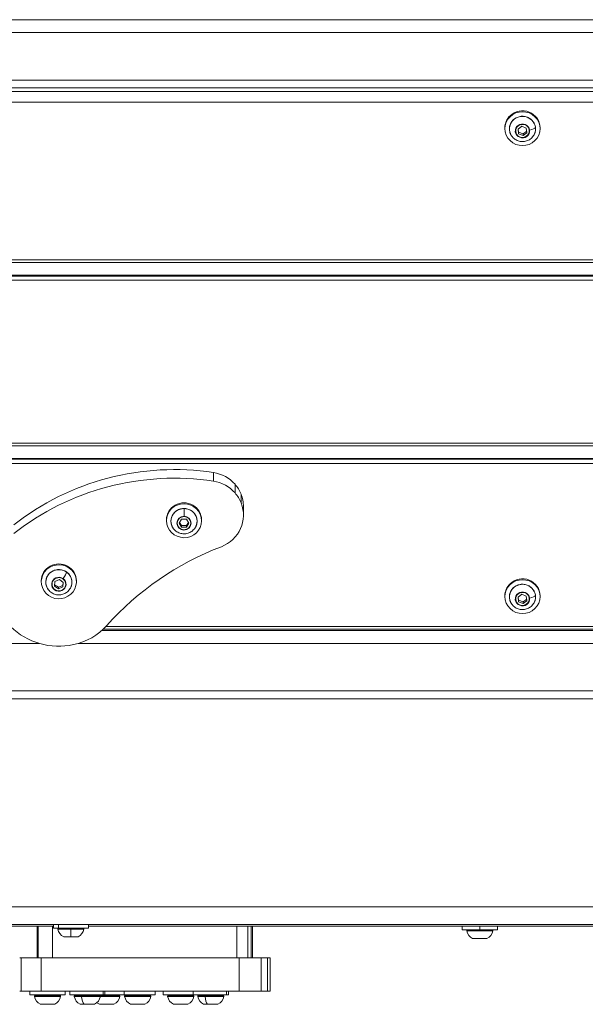
# Model space of a CAD drawing. Units: millimetres. Extents: x 23208 to 43011, y -7441 to 9242.
# Drawn here: x 29719 to 30041, y 1415 to 1976 of the extents above; entities that cross this region are included whole.
import ezdxf

# ---------------------------------------------------------------- set-up
doc = ezdxf.new("R2010")
doc.units = ezdxf.units.MM

msp = doc.modelspace()

# ---------------------------------------------------------------- linework, layer by layer
at = {"color": 0, "linetype": 'Continuous', "lineweight": 0}
for p, q in [((29467.5, 1975.78), (31443.5, 1975.78)), ((29473.5, 1968.43), (31437.5, 1968.43)), ((29501.5, 1941.38), (31409.5, 1941.38)), ((31403.71, 1936.94), (29507.3, 1936.94)), ((31396.5, 1934.95), (29514.5, 1934.95)), ((29509.5, 1928.83), (31399.5, 1928.83)), ((29998.48, 1920.57), (29998.48, 1921.09)), ((29995.56, 1914.26), (29995.56, 1913.74)), ((30003.02, 1913.48), (30005.22, 1915.08)), ((30003.36, 1910.85), (30003.02, 1913.48)), ((30003.36, 1911.75), (30003.13, 1913.56)), ((30003.36, 1910.85), (30003.36, 1911.75)), ((30005.89, 1910.72), (30003.36, 1911.75)), ((30005.22, 1915.08), (30007.75, 1914.05)), ((30007.98, 1912.24), (30005.89, 1910.72)), ((30007.75, 1914.05), (30008.09, 1911.41)), ((30015.56, 1914.26), (30015.56, 1913.74)), ((30005.89, 1909.81), (30003.36, 1910.85)), ((30008.09, 1911.41), (30005.89, 1909.81)), ((30005.89, 1909.81), (30005.89, 1910.72)), ((30084.13, 1839), (29509.5, 1839)), ((30085.52, 1837.51), (29509.5, 1837.51)), ((30090.86, 1830.37), (29509.5, 1830.37)), ((30091.17, 1829.86), (29509.5, 1829.86)), ((29509.5, 1827.41), (30092.53, 1827.41)), ((31399.5, 1734.68), (29509.5, 1734.68)), ((29509.5, 1733.19), (31401.43, 1733.19)), ((31399.5, 1726.05), (29511.5, 1726.05)), ((31399.5, 1725.54), (29511.5, 1725.54)), ((29511.5, 1723.09), (31399.5, 1723.09)), ((29829.67, 1717.98), (29829.67, 1713.07)), ((29841.95, 1711.26), (29841.95, 1706.34)), ((29845.36, 1705.7), (29845.36, 1700.78)), ((29846.74, 1698.63), (29846.74, 1693.71)), ((29802.88, 1691.06), (29802.88, 1690.54)), ((29810.13, 1689.16), (29811.52, 1691.45)), ((29811.5, 1686.85), (29810.13, 1689.16)), ((29811.5, 1687.75), (29810.41, 1689.6)), ((29811.5, 1686.85), (29811.5, 1687.75)), ((29814.25, 1687.74), (29811.5, 1687.75)), ((29811.52, 1691.45), (29814.27, 1691.43)), ((29815.36, 1689.58), (29814.25, 1687.74)), ((29815.63, 1689.12), (29814.25, 1686.83)), ((29814.25, 1686.83), (29814.25, 1687.74)), ((29814.27, 1691.43), (29815.63, 1689.12)), ((29822.88, 1691.06), (29822.88, 1690.54)), ((29814.25, 1686.83), (29811.5, 1686.85)), ((29731.65, 1656.29), (29731.65, 1655.77)), ((29739.14, 1653.28), (29739.42, 1655.93)), ((29741.37, 1652.63), (29739.23, 1654.13)), ((29739.42, 1655.93), (29741.93, 1657.01)), ((29743.88, 1653.72), (29741.37, 1652.63)), ((29741.93, 1657.01), (29744.16, 1655.46)), ((29744.07, 1655.52), (29743.88, 1653.72)), ((29744.16, 1655.46), (29743.88, 1652.82)), ((29743.88, 1652.82), (29743.88, 1653.72)), ((29751.65, 1656.29), (29751.65, 1655.77)), ((29998.48, 1654.14), (29998.48, 1654.65)), ((29741.37, 1651.73), (29739.14, 1653.28)), ((29743.88, 1652.82), (29741.37, 1651.73)), ((29741.37, 1651.73), (29741.37, 1652.63)), ((30003.02, 1647.05), (30005.22, 1648.65)), ((30005.22, 1648.65), (30007.75, 1647.61)), ((29995.56, 1647.82), (29995.56, 1647.31)), ((30003.36, 1644.41), (30003.02, 1647.05)), ((30003.36, 1645.32), (30003.13, 1647.12)), ((30003.36, 1644.41), (30003.36, 1645.32)), ((30005.89, 1644.28), (30003.36, 1645.32)), ((30005.89, 1643.38), (30003.36, 1644.41)), ((30007.98, 1645.81), (30005.89, 1644.28)), ((30008.09, 1644.98), (30005.89, 1643.38)), ((30005.89, 1643.38), (30005.89, 1644.28)), ((30007.75, 1647.61), (30008.09, 1644.98)), ((30015.56, 1647.82), (30015.56, 1647.31)), ((31403.5, 1628.05), (29766.03, 1628.05)), ((29766.94, 1628.87), (31396.5, 1628.87)), ((31396.5, 1630.36), (29768.41, 1630.36)), ((29730.5, 1620.7), (29501.5, 1620.7)), ((31409.5, 1620.7), (29752.77, 1620.7)), ((31437.5, 1593.65), (29473.5, 1593.65)), ((29467.71, 1589.2), (31443.3, 1589.2)), ((29515.5, 1470.65), (31395.5, 1470.65)), ((29515.5, 1460.65), (31395.5, 1460.65)), ((29555.5, 1459.65), (29738.5, 1459.65)), ((29729.35, 1459.65), (29729.35, 1441.65)), ((29729.95, 1459.65), (29729.95, 1441.65)), ((29738.09, 1459.65), (29738.09, 1441.65)), ((29738.5, 1460.65), (29738.5, 1458.65)), ((29741.43, 1458.65), (29738.5, 1458.65)), ((29748.5, 1458.07), (29741.07, 1458.07)), ((29741.43, 1458.65), (29741.43, 1460.65)), ((29758.5, 1458.65), (29741.43, 1458.65)), ((29755.93, 1458.07), (29748.5, 1458.07)), ((29758.5, 1460.65), (29758.5, 1458.65)), ((29758.5, 1459.65), (30204, 1459.65)), ((29843.02, 1459.65), (29843.02, 1441.65)), ((29849.25, 1459.65), (29849.25, 1441.65)), ((29851.11, 1459.65), (29851.11, 1441.65)), ((29851.9, 1459.65), (29851.9, 1441.65)), ((29971.25, 1459.65), (29971.25, 1457.65)), ((29981.25, 1457.65), (29971.25, 1457.65)), ((29981.25, 1457.65), (29981.25, 1459.65)), ((29991.25, 1457.65), (29981.25, 1457.65)), ((29991.25, 1459.65), (29991.25, 1457.65)), ((29744.4, 1453.7), (29748.5, 1453.7)), ((29752.39, 1453.65), (29744.61, 1453.65)), ((29748.5, 1453.7), (29752.61, 1453.7)), ((29988.62, 1457.07), (29973.82, 1457.07)), ((29977.15, 1452.7), (29985.32, 1452.7)), ((29985.14, 1452.65), (29977.36, 1452.65)), ((29985.32, 1452.7), (29985.36, 1452.7)), ((29988.68, 1457.07), (29988.62, 1457.07)), ((29719.35, 1441.65), (29720.16, 1441.65)), ((29720.16, 1441.65), (29720.16, 1422.65)), ((29720.16, 1441.65), (29731.55, 1441.65)), ((29731.55, 1441.65), (29731.55, 1422.65)), ((29731.55, 1441.65), (29844.3, 1441.65)), ((29844.3, 1441.65), (29844.3, 1422.65)), ((29844.3, 1441.65), (29856.76, 1441.65)), ((29856.76, 1441.65), (29856.76, 1422.65)), ((29856.76, 1441.65), (29860.32, 1441.65)), ((29860.32, 1441.65), (29860.32, 1422.65)), ((29860.32, 1441.65), (29861.9, 1441.65)), ((29861.9, 1441.65), (29861.9, 1422.65)), ((29719.35, 1422.65), (29720.16, 1422.65)), ((29720.16, 1422.65), (29731.55, 1422.65)), ((29725.2, 1422.65), (29725.2, 1420.65)), ((29745.2, 1420.65), (29725.2, 1420.65)), ((29742.63, 1419.65), (29727.77, 1419.65)), ((29728.27, 1420.23), (29742.14, 1420.23)), ((29730.2, 1420.65), (29730.2, 1420.23)), ((29731.55, 1422.65), (29844.3, 1422.65)), ((29740.2, 1420.65), (29740.2, 1420.23)), ((29745.2, 1422.65), (29745.2, 1420.65)), ((29747.85, 1422.65), (29747.85, 1420.65)), ((29766.84, 1420.65), (29747.85, 1420.65)), ((29754.59, 1419.65), (29750.42, 1419.65)), ((29750.91, 1420.23), (29754.81, 1420.23)), ((29752.85, 1420.65), (29752.85, 1420.23)), ((29765.28, 1419.65), (29754.59, 1419.65)), ((29754.81, 1420.23), (29764.79, 1420.23)), ((29755.66, 1420.23), (29755.66, 1420.65)), ((29762.85, 1420.65), (29762.85, 1420.23)), ((29763.91, 1420.65), (29763.91, 1420.23)), ((29764.79, 1420.23), (29775.84, 1420.23)), ((29776.34, 1419.65), (29765.28, 1419.65)), ((29766.84, 1420.65), (29766.84, 1422.65)), ((29767.85, 1420.65), (29766.84, 1420.65)), ((29767.85, 1422.65), (29767.85, 1420.65)), ((29778.91, 1420.65), (29767.85, 1420.65)), ((29773.91, 1420.65), (29773.91, 1420.23)), ((29778.91, 1422.65), (29778.91, 1420.65)), ((29796.52, 1420.65), (29778.91, 1420.65)), ((29793.95, 1419.65), (29779.09, 1419.65)), ((29779.58, 1420.23), (29793.46, 1420.23)), ((29781.52, 1420.65), (29781.52, 1420.23)), ((29791.52, 1420.65), (29791.52, 1420.23)), ((29796.52, 1422.65), (29796.52, 1420.65)), ((29801, 1422.65), (29801, 1420.65)), ((29818.12, 1420.65), (29801, 1420.65)), ((29818.43, 1419.65), (29803.57, 1419.65)), ((29804.07, 1420.23), (29817.94, 1420.23)), ((29806, 1420.65), (29806, 1420.23)), ((29816, 1420.65), (29816, 1420.23)), ((29818.12, 1422.65), (29818.12, 1420.65)), ((29837.11, 1420.65), (29818.12, 1420.65)), ((29824.86, 1419.65), (29820.69, 1419.65)), ((29821.18, 1420.23), (29825.08, 1420.23)), ((29823.12, 1420.65), (29823.12, 1420.23)), ((29835.55, 1419.65), (29824.86, 1419.65)), ((29825.08, 1420.23), (29835.05, 1420.23)), ((29825.93, 1420.23), (29825.93, 1420.65)), ((29833.12, 1420.65), (29833.12, 1420.23)), ((29837.11, 1420.65), (29837.11, 1422.65)), ((29838.12, 1420.65), (29837.11, 1420.65)), ((29838.12, 1422.65), (29838.12, 1420.65)), ((29844.3, 1422.65), (29856.76, 1422.65)), ((29856.76, 1422.65), (29860.32, 1422.65)), ((29860.32, 1422.65), (29861.9, 1422.65)), ((29731.1, 1415.28), (29734.07, 1415.28)), ((29734.13, 1415.23), (29731.31, 1415.23)), ((29734.07, 1415.28), (29739.31, 1415.28)), ((29739.09, 1415.23), (29734.13, 1415.23)), ((29753.75, 1415.28), (29756.05, 1415.28)), ((29761.74, 1415.23), (29753.96, 1415.23)), ((29756.05, 1415.28), (29761.95, 1415.28)), ((29764.8, 1415.28), (29765.2, 1415.28)), ((29765.39, 1415.23), (29765.01, 1415.23)), ((29765.2, 1415.28), (29773.01, 1415.28)), ((29772.8, 1415.23), (29765.39, 1415.23)), ((29782.42, 1415.28), (29782.82, 1415.28)), ((29783.01, 1415.23), (29782.63, 1415.23)), ((29782.82, 1415.28), (29790.62, 1415.28)), ((29790.41, 1415.23), (29783.01, 1415.23)), ((29806.9, 1415.28), (29809.87, 1415.28)), ((29809.93, 1415.23), (29807.11, 1415.23)), ((29809.87, 1415.28), (29815.11, 1415.28)), ((29814.89, 1415.23), (29809.93, 1415.23)), ((29824.01, 1415.28), (29826.32, 1415.28)), ((29832.01, 1415.23), (29824.23, 1415.23)), ((29826.32, 1415.28), (29832.22, 1415.28))]:
    msp.add_line(p, q, dxfattribs=at)
for centre, radius, start, end in [((29741.56, 1458.15), 0.5, 90, 189.7166), ((29746.92, 1459.07), 5.93, 189.7166, 244.8561), ((29750.08, 1459.07), 5.93, 295.1439, 350.2834), ((29755.44, 1458.15), 0.5, 350.2834, 90), ((29974.31, 1457.15), 0.5, 90, 189.7166), ((29988.19, 1457.15), 0.5, 350.2834, 90), ((29744.61, 1454.15), 0.5, 244.8561, 270), ((29752.39, 1454.15), 0.5, 270, 295.1439), ((29979.67, 1458.07), 5.93, 189.7166, 244.8561), ((29977.36, 1453.15), 0.5, 244.8561, 270), ((29985.14, 1453.15), 0.5, 270, 295.1439), ((29982.83, 1458.07), 5.93, 295.1439, 350.2834), ((29728.27, 1419.73), 0.5, 90, 189.7166), ((29733.62, 1420.65), 5.93, 189.7166, 244.8561), ((29736.79, 1420.65), 5.93, 295.1439, 350.2834), ((29742.14, 1419.73), 0.5, 350.2834, 90), ((29750.91, 1419.73), 0.5, 90, 189.7166), ((29756.27, 1420.65), 5.93, 189.7166, 244.8561), ((29759.43, 1420.65), 5.93, 295.1439, 350.2834), ((29764.79, 1419.73), 0.5, 350.2834, 90), ((29770.49, 1420.65), 5.93, 295.1439, 350.2834), ((29775.84, 1419.73), 0.5, 350.2834, 90), ((29779.58, 1419.73), 0.5, 90, 189.7166), ((29784.94, 1420.65), 5.93, 189.7166, 244.8561), ((29788.1, 1420.65), 5.93, 295.1439, 350.2834), ((29793.46, 1419.73), 0.5, 350.2834, 90), ((29804.07, 1419.73), 0.5, 90, 189.7166), ((29809.42, 1420.65), 5.93, 189.7166, 244.8561), ((29812.59, 1420.65), 5.93, 295.1439, 350.2834), ((29817.94, 1419.73), 0.5, 350.2834, 90), ((29821.18, 1419.73), 0.5, 90, 189.7166), ((29826.53, 1420.65), 5.93, 189.7166, 244.8561), ((29829.7, 1420.65), 5.93, 295.1439, 350.2834), ((29835.05, 1419.73), 0.5, 350.2834, 90), ((29731.31, 1415.73), 0.5, 244.8561, 270), ((29739.09, 1415.73), 0.5, 270, 295.1439), ((29753.96, 1415.73), 0.5, 244.8561, 270), ((29761.74, 1415.73), 0.5, 270, 295.1439), ((29767.32, 1420.65), 5.93, 228.3202, 244.8561), ((29765.01, 1415.73), 0.5, 244.8561, 270), ((29772.8, 1415.73), 0.5, 270, 295.1439), ((29782.63, 1415.73), 0.5, 244.8561, 270), ((29790.41, 1415.73), 0.5, 270, 295.1439), ((29807.11, 1415.73), 0.5, 244.8561, 270), ((29814.89, 1415.73), 0.5, 270, 295.1439), ((29824.23, 1415.73), 0.5, 244.8561, 270), ((29832.01, 1415.73), 0.5, 270, 295.1439)]:
    msp.add_arc(centre, radius, start, end, dxfattribs=at)
at = {"color": 0, "linetype": 'Continuous', "lineweight": 0, "extrusion": (0, 0, -1)}
for centre, major_axis, ratio, start_param, end_param in [((30005.56, 1913.74), (-10, 0), 0.965926, -5.497787, 0.785398), ((30005.56, 1914.26), (10, 0), 0.965926, -2.356194, 0), ((30005.56, 1914.26), (-10, 0), 0.965926, 0, 0.785398), ((30005.56, 1913.59), (-7.43, 0), 0.965926, -0.693251, 3.018087), ((30005.56, 1912.45), (3.89, 0), 0.965926, -3.265098561342668, 3.018086745836919), ((30001.69, 1912.11), (-0.496, -0.064), 0.256848, -1.537799, -1.098955), ((30005.56, 1913.59), (7.43, 0), 0.965926, -0.123506, 0.693251), ((30012.44, 1914.44), (0.496, 0.064), 0.256848, 0, 0.202583), ((29812.88, 1690.54), (-10, 0), 0.965926, -3.135589776756761, 3.147595530422825), ((29812.88, 1691.06), (-10, 0), 0.965926, 0, 3.141593), ((29812.88, 1690.28), (-7.43, 0), 0.965926, -0.693251, 1.576799), ((29812.88, 1689.14), (-3.89, 0), 0.965926, -1.564793, 4.718392), ((29812.93, 1697.01), (0.003, 0.5), 0.001554, 0, 0.431381), ((29812.88, 1690.28), (7.43, 0), 0.965926, -1.564793, 0.693251), ((29812.86, 1685.51), (-0.003, -0.5), 0.001554, -1.309001, -0.870157), ((29896.62, 1524.31), (168.79, 0), 0.965926, -2.429117, -1.949966), ((29741.65, 1655.77), (10, 0), 0.965926, -5.658017523019162, 0.625167784160424), ((29741.65, 1656.29), (-10, 0), 0.965926, 0, 3.141593), ((29741.65, 1655.51), (-7.43, 0), 0.965926, -0.693251, 2.195964), ((29745.71, 1660.97), (0.286, 0.41), 0.15147, 0, 0.383531), ((29741.65, 1655.51), (7.43, 0), 0.965926, -0.945629, 0.693251), ((29741.65, 1654.37), (3.89, 0), 0.965926, -4.087221, 2.195964), ((30005.56, 1647.31), (-10, 0), 0.965926, -5.497787, 0.785398), ((30005.56, 1647.82), (-10, 0), 0.965926, 0, 0.785398), ((30005.56, 1647.16), (-7.43, 0), 0.965926, -0.693251, 3.018087), ((30005.56, 1647.82), (10, 0), 0.965926, -2.356194, 0), ((29739.37, 1651.45), (-0.286, -0.41), 0.15147, -1.356851, -0.918007), ((30005.56, 1646.01), (3.89, 0), 0.965926, -3.265098561342668, 3.018086745836919), ((30005.56, 1647.16), (7.43, 0), 0.965926, -0.123506, 0.693251), ((30012.44, 1648), (0.496, 0.064), 0.256848, 0, 0.202583), ((30001.69, 1645.68), (-0.496, -0.064), 0.256848, -1.537799, -1.098955), ((29748.5, 1458.15), (0, 0.5), 0, 0, 1.740382), ((29988.14, 1457.15), (0, 0.5), 0.992383, 0, 1.740382), ((29757.16, 1420.65), (0, 5.93), 0.438579, -2.702749, -1.740382), ((29827.42, 1420.65), (0, 5.93), 0.438579, -2.702749, -1.740382), ((29734.13, 1415.73), (0, -0.5), 0.274797, 0, 0.438844), ((29765.39, 1415.73), (0, -0.5), 0.902546, 0, 0.438844), ((29783.01, 1415.73), (0, -0.5), 0.902546, 0, 0.438844), ((29809.93, 1415.73), (0, -0.5), 0.274797, 0, 0.438844)]:
    msp.add_ellipse(centre, major_axis=major_axis, ratio=ratio, start_param=start_param, end_param=end_param, dxfattribs=at)
at = {"color": 0, "linetype": 'Continuous', "lineweight": 0}
for centre, major_axis, ratio, start_param, end_param in [((30005.56, 1912.46), (4.1, 0), 0.965926, 0.123506, 3.265099), ((30005.56, 1912.46), (-4.1, 0), 0.965926, 0.123506, 3.265099), ((30007.13, 1914.04), (5.88, 0.76), 0.256848, -1.16495, -0.202583), ((29807.41, 1580.37), (-144.19, 0), 0.965926, -1.725756, -0.884754), ((29807.41, 1575.46), (-144.19, 0), 0.965926, -1.725756, -0.884754), ((29826.58, 1698.9), (-20, 0), 0.965926, -2.447209, -1.725756), ((29826.58, 1693.98), (-20, 0), 0.965926, -2.447209, -1.725756), ((29825.81, 1698.28), (21, 0), 0.965926, 0.374317, 0.694384), ((29825.81, 1693.36), (21, 0), 0.965926, 0.374317, 0.694384), ((29826.74, 1698.63), (20, 0), 0.965926, 0, 0.374317), ((29826.74, 1693.71), (20, 0), 0.965926, -1.191626, 0.374317), ((29812.88, 1689.15), (-4.1, 0), 0.965926, -1.576799, 1.564793), ((29812.88, 1689.15), (4.1, 0), 0.965926, -1.576799, 1.564793), ((29812.89, 1692.07), (0.03, 5.93), 0.001554, -1.393747, -0.431381), ((29741.65, 1656.29), (-38.5, 0), 0.965926, -0.231341, 1.789043), ((29742.58, 1657.01), (3.39, 4.87), 0.15147, -1.345898, -0.383531), ((29741.65, 1654.38), (-4.1, 0), 0.965926, -2.195964, 0.945629), ((29741.65, 1654.38), (4.1, 0), 0.965926, -2.195964, 0.945629), ((30005.56, 1646.02), (4.1, 0), 0.965926, 0.123506, 3.265099), ((30007.13, 1647.6), (5.88, 0.76), 0.256848, -1.16495, -0.202583), ((30005.56, 1646.02), (-4.1, 0), 0.965926, 0.123506, 3.265099), ((29742.41, 1652.99), (35, 0), 0.965926, -1.35255, -0.712475), ((29748.5, 1459.07), (0, 5.93), 0, -2.702749, -1.740382), ((29982.82, 1458.07), (0, 5.93), 0.992383, -2.702749, -1.740382), ((29754.81, 1419.73), (0, 0.5), 0.438579, 0, 1.740382), ((29825.08, 1419.73), (0, 0.5), 0.438579, 0, 1.740382)]:
    msp.add_ellipse(centre, major_axis=major_axis, ratio=ratio, start_param=start_param, end_param=end_param, dxfattribs=at)
for points, knots in [([(29999.84, 1909), (29999.33, 1909.59), (29998.92, 1910.26), (29998.34, 1911.69), (29998.17, 1912.45), (29998.09, 1913.98), (29998.17, 1914.76), (29998.58, 1916.24), (29998.91, 1916.94), (29999.79, 1918.22), (30000.33, 1918.79), (30001.58, 1919.74), (30002.28, 1920.12), (30003.77, 1920.64), (30004.56, 1920.79), (30006.15, 1920.83), (30006.95, 1920.73), (30008.47, 1920.28), (30009.19, 1919.94), (30010.49, 1919.05), (30011.07, 1918.51), (30012.01, 1917.27), (30012.38, 1916.58), (30012.87, 1915.12), (30013, 1914.35), (30012.99, 1912.82), (30012.86, 1912.05), (30012.36, 1910.6), (30011.98, 1909.91), (30011.43, 1909.2), (30011.35, 1909.1), (30011.27, 1909)], [2.571848, 2.571848, 2.571848, 2.571848, 2.891653, 2.891653, 3.21061, 3.21061, 3.529135, 3.529135, 3.847878, 3.847878, 4.167369, 4.167369, 4.487759, 4.487759, 4.808839, 4.808839, 5.130196, 5.130196, 5.451355, 5.451355, 5.771881, 5.771881, 6.091519, 6.091519, 6.410355, 6.410355, 6.72887, 6.72887, 7.047719, 7.047719, 7.099942, 7.099942, 7.099942, 7.099942]), ([(30011.27, 1909), (30010.75, 1908.4), (30010.14, 1907.88), (30008.78, 1907.06), (30008.03, 1906.76), (30006.47, 1906.4), (30005.66, 1906.35), (30004.06, 1906.5), (30003.27, 1906.7), (30001.79, 1907.35), (30001.1, 1907.79), (30000.26, 1908.54), (30000.04, 1908.77), (29999.84, 1909)], [0.816757, 0.816757, 0.816757, 0.816757, 1.135026, 1.135026, 1.459858, 1.459858, 1.789464, 1.789464, 2.120008, 2.120008, 2.447173, 2.447173, 2.571848, 2.571848, 2.571848, 2.571848]), ([(29807.17, 1685.7), (29806.66, 1686.29), (29806.25, 1686.96), (29805.67, 1688.39), (29805.5, 1689.15), (29805.42, 1690.68), (29805.5, 1691.45), (29805.91, 1692.93), (29806.24, 1693.64), (29807.12, 1694.92), (29807.66, 1695.49), (29808.91, 1696.44), (29809.61, 1696.81), (29811.1, 1697.34), (29811.89, 1697.48), (29813.48, 1697.52), (29814.28, 1697.42), (29815.8, 1696.97), (29816.52, 1696.63), (29817.82, 1695.75), (29818.4, 1695.2), (29819.34, 1693.96), (29819.71, 1693.27), (29820.2, 1691.81), (29820.32, 1691.05), (29820.32, 1689.51), (29820.19, 1688.75), (29819.69, 1687.29), (29819.31, 1686.61), (29818.76, 1685.89), (29818.68, 1685.79), (29818.6, 1685.7)], [4.013135, 4.013135, 4.013135, 4.013135, 4.332941, 4.332941, 4.651898, 4.651898, 4.970422, 4.970422, 5.289166, 5.289166, 5.608656, 5.608656, 5.929047, 5.929047, 6.250127, 6.250127, 6.571484, 6.571484, 6.892642, 6.892642, 7.213169, 7.213169, 7.532807, 7.532807, 7.851643, 7.851643, 8.170157, 8.170157, 8.489007, 8.489007, 8.54123, 8.54123, 8.54123, 8.54123]), ([(29818.6, 1685.7), (29818.08, 1685.09), (29817.47, 1684.58), (29816.11, 1683.76), (29815.36, 1683.45), (29813.8, 1683.09), (29812.99, 1683.04), (29811.39, 1683.19), (29810.59, 1683.39), (29809.12, 1684.04), (29808.43, 1684.48), (29807.59, 1685.24), (29807.37, 1685.46), (29807.17, 1685.7)], [2.258044, 2.258044, 2.258044, 2.258044, 2.576313, 2.576313, 2.901146, 2.901146, 3.230751, 3.230751, 3.561295, 3.561295, 3.88846, 3.88846, 4.013135, 4.013135, 4.013135, 4.013135]), ([(29735.94, 1650.93), (29735.43, 1651.52), (29735.02, 1652.19), (29734.44, 1653.62), (29734.27, 1654.38), (29734.18, 1655.91), (29734.27, 1656.68), (29734.68, 1658.16), (29735.01, 1658.87), (29735.88, 1660.15), (29736.43, 1660.72), (29737.67, 1661.67), (29738.37, 1662.05), (29739.87, 1662.57), (29740.66, 1662.71), (29742.24, 1662.75), (29743.04, 1662.65), (29744.56, 1662.21), (29745.29, 1661.86), (29746.59, 1660.98), (29747.16, 1660.43), (29748.1, 1659.2), (29748.47, 1658.5), (29748.96, 1657.04), (29749.09, 1656.28), (29749.08, 1654.74), (29748.95, 1653.98), (29748.45, 1652.52), (29748.08, 1651.84), (29747.53, 1651.12), (29747.45, 1651.02), (29747.36, 1650.93)], [3.39397, 3.39397, 3.39397, 3.39397, 3.713776, 3.713776, 4.032733, 4.032733, 4.351257, 4.351257, 4.670001, 4.670001, 4.989492, 4.989492, 5.309882, 5.309882, 5.630962, 5.630962, 5.952319, 5.952319, 6.273477, 6.273477, 6.594004, 6.594004, 6.913642, 6.913642, 7.232478, 7.232478, 7.550992, 7.550992, 7.869842, 7.869842, 7.922065, 7.922065, 7.922065, 7.922065]), ([(29999.84, 1642.57), (29999.33, 1643.16), (29998.92, 1643.83), (29998.34, 1645.26), (29998.17, 1646.02), (29998.09, 1647.55), (29998.17, 1648.32), (29998.58, 1649.8), (29998.91, 1650.51), (29999.79, 1651.79), (30000.33, 1652.36), (30001.58, 1653.31), (30002.28, 1653.69), (30003.77, 1654.21), (30004.56, 1654.35), (30006.15, 1654.4), (30006.95, 1654.29), (30008.47, 1653.85), (30009.19, 1653.51), (30010.49, 1652.62), (30011.07, 1652.07), (30012.01, 1650.84), (30012.38, 1650.14), (30012.87, 1648.69), (30013, 1647.92), (30012.99, 1646.38), (30012.86, 1645.62), (30012.36, 1644.17), (30011.98, 1643.48), (30011.43, 1642.76), (30011.35, 1642.67), (30011.27, 1642.57)], [2.571848, 2.571848, 2.571848, 2.571848, 2.891653, 2.891653, 3.21061, 3.21061, 3.529135, 3.529135, 3.847878, 3.847878, 4.167369, 4.167369, 4.487759, 4.487759, 4.808839, 4.808839, 5.130196, 5.130196, 5.451355, 5.451355, 5.771881, 5.771881, 6.091519, 6.091519, 6.410355, 6.410355, 6.72887, 6.72887, 7.047719, 7.047719, 7.099942, 7.099942, 7.099942, 7.099942]), ([(29747.36, 1650.93), (29746.84, 1650.32), (29746.23, 1649.81), (29744.87, 1648.99), (29744.12, 1648.68), (29742.57, 1648.33), (29741.76, 1648.27), (29740.15, 1648.42), (29739.36, 1648.62), (29737.88, 1649.27), (29737.19, 1649.71), (29736.36, 1650.47), (29736.14, 1650.69), (29735.94, 1650.93)], [1.638879, 1.638879, 1.638879, 1.638879, 1.957149, 1.957149, 2.281981, 2.281981, 2.611587, 2.611587, 2.94213, 2.94213, 3.269295, 3.269295, 3.39397, 3.39397, 3.39397, 3.39397]), ([(30011.27, 1642.57), (30010.75, 1641.96), (30010.14, 1641.45), (30008.78, 1640.63), (30008.03, 1640.33), (30006.47, 1639.97), (30005.66, 1639.91), (30004.06, 1640.06), (30003.27, 1640.26), (30001.79, 1640.91), (30001.1, 1641.35), (30000.26, 1642.11), (30000.04, 1642.33), (29999.84, 1642.57)], [0.816757, 0.816757, 0.816757, 0.816757, 1.135026, 1.135026, 1.459858, 1.459858, 1.789464, 1.789464, 2.120008, 2.120008, 2.447173, 2.447173, 2.571848, 2.571848, 2.571848, 2.571848])]:
    msp.add_open_spline(points, degree=3, knots=knots, dxfattribs=at)

doc.saveas('drawing.dxf')
